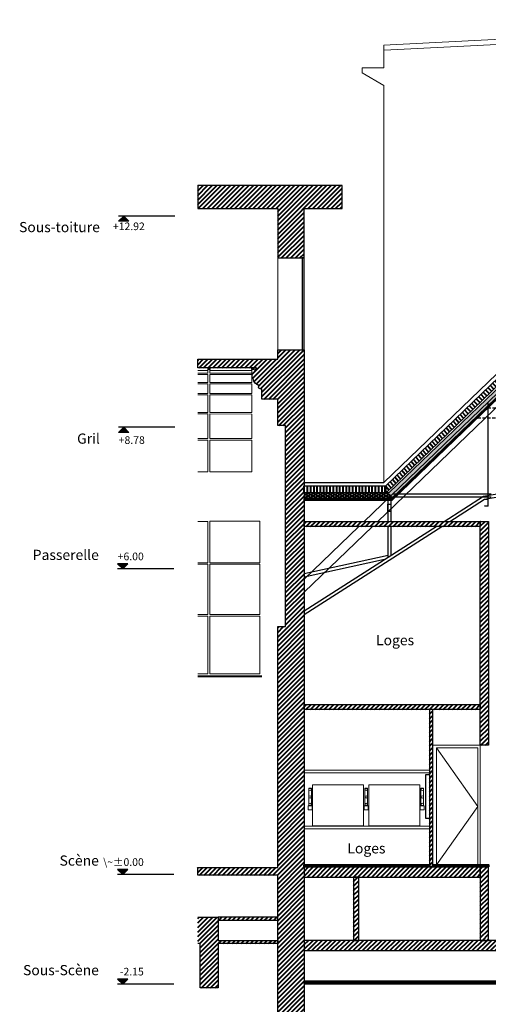
# Model space of a CAD drawing. Units: millimetres. Extents: x -114241 to 322710, y -2435 to 62920.
# Drawn here: x 238196 to 247385, y 43511 to 62836 of the extents above; entities that cross this region are included whole.
import ezdxf

# ---------------------------------------------------------------- set-up
doc = ezdxf.new("R2010")
doc.units = ezdxf.units.MM
doc.linetypes.add('CACHE2', pattern=[4.7625, 3.175, -1.5875])
for name, color, linetype in [('00_Construction', 1, 'Continuous'), ('00_Textes', 7, 'Continuous'), ('01_Pitoeff Aménagements', 252, 'Continuous'), ('01_Pitoeff Portes Fenetres', 252, 'Continuous'), ('02_Pitoeff Toiture Charpente', 34, 'Continuous'), ('02_Scène Gril', 6, 'Continuous')]:
    doc.layers.add(name, color=color, linetype=linetype)
doc.layers.add('01_Pitoeff Murs', color=7, linetype='Continuous', lineweight=40)
doc.styles.add('Verdana', font='verdana.ttf', dxfattribs={"height": 2})
pattern_1 = [(0, (3e-11, -789.03), (47.625, 27.4963064), [31.75, -63.5]), (120, (3e-11, -789.03), (-47.625, 27.4963066), [31.75, -63.5]), (60, (3e-11, -789.03), (1e-07, 54.992613), [-63.5, 31.75])]

msp = doc.modelspace()

# ---------------------------------------------------------------- hatches: boundary and pattern name
at = {"layer": '00_Textes', "ltscale": 0.1}
for points in [[(240136, 58880), (240336, 58880), (240236, 58980)], [(240136, 54736), (240336, 54736), (240236, 54836)], [(240116, 52156), (240316, 52156), (240216, 52056)], [(240116, 46156), (240316, 46156), (240216, 46056)], [(240116, 44006), (240316, 44006), (240216, 43906)]]:
    msp.add_hatch(color=256, dxfattribs=at).paths.add_polyline_path(points)
at = {"layer": '01_Pitoeff Murs'}
h = msp.add_hatch(dxfattribs=at)
h.set_pattern_fill('ANSI31', color=252, scale=20, style=0)
h.paths.add_polyline_path([(243774, 59129), (244520, 59129), (244520, 59581), (241686, 59581), (241686, 59129), (243257, 59129), (243257, 58160), (243774, 58160)])
h = msp.add_hatch(dxfattribs=at)
h.set_pattern_fill('LINE', color=252, scale=20, angle=133.9, style=0)
h.set_pattern_definition([(133.9, (3e-11, -789.03), (-45.754996, -44.031016), [])])
h.paths.add_polyline_path([(249278, 57303), (251206, 59160), (251164, 59262), (249207, 57377), (245373, 53684), (245373, 53554), (245386, 53554)])
h = msp.add_hatch(dxfattribs=at)
h.set_pattern_fill('HONEY', color=252, scale=10, style=0)
h.set_pattern_definition(pattern_1)
h.paths.add_polyline_path([(245489, 53432), (245440, 53552), (251221, 59120), (251270, 59000)])
h = msp.add_hatch(dxfattribs=at)
h.set_pattern_fill('ANSI31', color=252, scale=20, style=0)
edge = h.paths.add_edge_path()
edge.add_line((243774, 39268), (243256, 39268))
edge.add_line((243256, 39268), (243256, 46044))
edge.add_line((243256, 46044), (241686, 46044))
edge.add_line((241686, 46044), (241686, 46194))
edge.add_line((241686, 46194), (243256, 46194))
edge.add_line((243256, 46194), (243256, 50925))
edge.add_line((243256, 50925), (243409, 50925))
edge.add_line((243409, 50925), (243409, 54870))
edge.add_line((243409, 54870), (243256, 54870))
edge.add_line((243256, 54870), (243256, 55391))
edge.add_line((243256, 55391), (242946, 55391))
edge.add_line((242946, 55391), (242946, 55591))
edge.add_line((242946, 55591), (242911, 55591))
edge.add_arc((242911, 55626), 35, 90, 270, ccw=False)
edge.add_arc((242909, 55793), 132, 180.9073, 270.8032, ccw=False)
edge.add_line((242777, 55791), (242757, 55791))
edge.add_line((242757, 55791), (242757, 55891))
edge.add_arc((242636, 56065), 212, 305.0143, 342.5523)
edge.add_line((242838, 56001), (241686, 56001))
edge.add_line((241686, 56001), (241686, 56172))
edge.add_line((241686, 56172), (243256, 56172))
edge.add_line((243256, 56172), (243256, 56359))
edge.add_line((243256, 56359), (243774, 56359))
edge.add_line((243774, 56359), (243774, 43573))
edge.add_line((243774, 43573), (243774, 39268))
h = msp.add_hatch(dxfattribs=at)
h.set_pattern_fill('LINE', color=252, scale=20, angle=90, style=0)
h.set_pattern_definition([(90, (3e-11, -789.03), (-63.5, 4e-15), [])])
h.paths.add_polyline_path([(245373, 53684), (243774, 53684), (243774, 53554), (245373, 53554)])
h = msp.add_hatch(dxfattribs=at)
h.set_pattern_fill('HONEY', color=252, scale=10, style=0)
h.set_pattern_definition(pattern_1)
h.paths.add_polyline_path([(243774, 53552), (243774, 53432), (245489, 53432), (245440, 53552)])
at = {"layer": '01_Pitoeff Murs', "lineweight": 0}
h = msp.add_hatch(color=256, dxfattribs=at)
edge = h.paths.add_edge_path()
edge.add_line((247311, 53426), (247311, 53423))
edge.add_arc((247315, 53423), 4, 180, 265.43)
edge.add_line((247315, 53419), (247368, 53417))
edge.add_arc((247367, 53409), 8, 0, 85.43, ccw=False)
edge.add_line((247375, 53409), (247375, 53302))
edge.add_arc((247367, 53302), 8, -85.43, 0, ccw=False)
edge.add_line((247368, 53294), (247315, 53292))
edge.add_arc((247315, 53288), 4, 94.57, 180)
edge.add_line((247311, 53288), (247311, 53286))
edge.add_line((247311, 53286), (247381, 53286))
edge.add_line((247381, 53286), (247381, 53426))
edge.add_line((247381, 53426), (247311, 53426))
h = msp.add_hatch(color=256, dxfattribs=at)
edge = h.paths.add_edge_path()
edge.add_line((245481, 53326), (245481, 53323))
edge.add_arc((245477, 53323), 4, 274.57, 360, ccw=False)
edge.add_line((245478, 53319), (245425, 53317))
edge.add_arc((245425, 53309), 8, 94.57, 180)
edge.add_line((245417, 53309), (245417, 53202))
edge.add_arc((245425, 53202), 8, 180, 265.43)
edge.add_line((245425, 53194), (245478, 53192))
edge.add_arc((245477, 53188), 4, 0, 85.43, ccw=False)
edge.add_line((245481, 53188), (245481, 53186))
edge.add_line((245481, 53186), (245411, 53186))
edge.add_line((245411, 53186), (245411, 53326))
edge.add_line((245411, 53326), (245481, 53326))
at = {"layer": '01_Pitoeff Murs'}
h = msp.add_hatch(dxfattribs=at)
h.set_pattern_fill('ANSI31', color=252, scale=20, style=0)
h.paths.add_polyline_path([(247228, 52890), (243774, 52890), (243774, 52990), (247228, 52990)])
h = msp.add_hatch(dxfattribs=at)
h.set_pattern_fill('ANSI31', color=252, scale=20, style=0)
h.paths.add_polyline_path([(247389, 48596), (247228, 48596), (247228, 52990), (247389, 52990)])
h = msp.add_hatch(dxfattribs=at)
h.set_pattern_fill('ANSI31', color=252, scale=20, style=0)
h.paths.add_polyline_path([(247228, 49296), (243774, 49296), (243774, 49396), (247228, 49396)])
h = msp.add_hatch(dxfattribs=at)
h.set_pattern_fill('ANSI31', color=252, scale=20, style=0)
h.paths.add_polyline_path([(246230, 46206), (246299, 46206), (246299, 49296), (246230, 49296)])
h = msp.add_hatch(dxfattribs=at)
h.set_pattern_fill('ANSI31', color=252, scale=20, style=0)
h.paths.add_polyline_path([(243774, 46006), (247228, 46006), (247228, 46206), (243774, 46206)])
h = msp.add_hatch(dxfattribs=at)
h.set_pattern_fill('ANSI31', color=252, scale=20, style=0)
h.paths.add_polyline_path([(247389, 46206), (247228, 46206), (247228, 44766), (247389, 44766)])
h = msp.add_hatch(dxfattribs=at)
h.set_pattern_fill('ANSI31', color=252, scale=20, style=0)
h.paths.add_polyline_path([(244744, 44766), (244844, 44766), (244844, 46006), (244744, 46006)])
h = msp.add_hatch(dxfattribs=at)
h.set_pattern_fill('ANSI31', color=252, scale=20, style=0)
edge = h.paths.add_edge_path()
edge.add_line((241736, 44703), (241736, 43956))
edge.add_line((241736, 43956), (242087, 43956))
edge.add_line((242087, 43956), (242087, 44704))
edge.add_line((242087, 44704), (243256, 44704))
edge.add_line((243256, 44704), (243256, 44764))
edge.add_line((243256, 44764), (242087, 44764))
edge.add_line((242087, 44764), (242087, 45224))
edge.add_line((242087, 45224), (241686, 45224))
edge.add_line((241686, 45224), (241686, 44702))
edge.add_spline(control_points=[(241686, 44702), (241703, 44703), (241719, 44703), (241736, 44703)], knot_values=[0, 0, 0, 0, 1, 1, 1, 1], weights=[1, 0.999983, 0.999983, 1], degree=3, periodic=0)
h.paths.add_polyline_path([(241736, 43956), (241736, 43835), (242087, 43835), (242087, 43956)])
h = msp.add_hatch(dxfattribs=at)
h.set_pattern_fill('ANSI31', color=252, scale=20, style=0)
h.paths.add_polyline_path([(242087, 45164), (243256, 45164), (243256, 45224), (242087, 45224)])
h = msp.add_hatch(dxfattribs=at)
h.set_pattern_fill('ANSI31', color=252, scale=20, style=0)
h.paths.add_polyline_path([(259955, 44766), (247389, 44766), (243774, 44766), (243774, 44566), (259955, 44566)])

# ---------------------------------------------------------------- linework, layer by layer
at = {"layer": '00_Construction', "lineweight": 0}
for p, q in [((243257, 58160), (243257, 56359)), ((241882, 55997), (241930, 55997)), ((242791, 55972), (242791, 55996)), ((243774, 53754), (245339, 53754)), ((243774, 53684), (245373, 53684)), ((243774, 53554), (245383, 53554)), ((243256, 46194), (241686, 46194)), ((242087, 44764), (242087, 45224)), ((243256, 44764), (242087, 44764)), ((242087, 43835), (242087, 44704)), ((242087, 44704), (243256, 44704)), ((241736, 43835), (242086, 43835))]:
    msp.add_line(p, q, dxfattribs=at)
at = {"layer": '00_Textes', "ltscale": 0.1}
for points in [[(240136, 58880), (240236, 58980), (240336, 58880), (240136, 58880)], [(240136, 54736), (240236, 54836), (240336, 54736), (240136, 54736)], [(240116, 52156), (240216, 52056), (240316, 52156), (240116, 52156)], [(240116, 46156), (240216, 46056), (240316, 46156), (240116, 46156)], [(240116, 44006), (240216, 43906), (240316, 44006), (240116, 44006)]]:
    msp.add_lwpolyline(points, dxfattribs=at)
at = {"layer": '01_Pitoeff Aménagements', "lineweight": 0}
for p, q in [((245344, 62237), (254970, 62734)), ((243257, 58160), (243257, 56359)), ((241686, 55952), (241886, 55952)), ((241686, 55952), (241886, 55952)), ((241886, 55901), (241686, 55901)), ((241886, 55901), (241686, 55901)), ((241882, 55973), (241882, 55997)), ((241930, 55997), (241882, 55973)), ((241882, 55997), (241930, 55973)), ((241882, 55997), (241930, 55997)), ((241882, 55973), (241882, 55997)), ((241930, 55997), (241882, 55973)), ((241882, 55997), (241930, 55973)), ((241882, 55973), (241930, 55973)), ((241882, 55973), (241930, 55973)), ((241930, 55973), (241930, 55997)), ((241930, 55973), (241930, 55997)), ((242743, 55996), (242791, 55996)), ((242743, 55972), (242743, 55996)), ((242791, 55996), (242743, 55972)), ((242743, 55996), (242791, 55972)), ((242743, 55996), (242791, 55996)), ((242743, 55972), (242743, 55996)), ((242791, 55996), (242743, 55972)), ((242743, 55996), (242791, 55972)), ((242743, 55972), (242791, 55972)), ((242743, 55972), (242791, 55972)), ((242791, 55972), (242791, 55996)), ((241686, 55686), (241886, 55686)), ((241686, 55686), (241886, 55686)), ((241886, 55686), (241886, 55502)), ((241886, 55686), (241886, 55502)), ((241686, 55502), (241886, 55502)), ((241686, 55502), (241886, 55502)), ((241686, 55472), (241886, 55472)), ((241686, 55472), (241886, 55472)), ((241686, 49960), (242946, 49960)), ((241686, 49960), (242946, 49960)), ((241686, 49935), (242946, 49935)), ((241686, 49935), (242946, 49935)), ((246299, 48596), (247228, 48596)), ((246372, 46246), (246372, 48546)), ((246372, 48546), (247182, 48546)), ((247182, 46246), (247182, 48546)), ((247228, 48596), (247228, 46246))]:
    msp.add_line(p, q, dxfattribs=at)
for points in [[(245339, 53754), (245339, 61544), (244911, 61794), (244911, 61894), (245339, 61894), (245339, 62336), (255009, 62836), (255768, 62097)], [(241926, 55952), (242747, 55951), (242747, 55970), (242785, 55971), (242746, 55971), (242746, 55952), (241927, 55953), (241927, 55971), (241885, 55971), (241885, 55953), (241686, 55953)], [(241926, 55952), (242747, 55951), (242747, 55970), (242785, 55971), (242746, 55971), (242746, 55952), (241927, 55953), (241927, 55971), (241885, 55971), (241885, 55953), (241686, 55953)], [(241686, 55716), (241886, 55716), (241886, 55871), (241686, 55871)], [(241686, 55716), (241886, 55716), (241886, 55871), (241686, 55871)], [(242747, 55951), (242747, 55900), (241926, 55901), (241926, 55970), (241886, 55970), (241886, 55901)], [(242747, 55951), (242747, 55900), (241926, 55901), (241926, 55970), (241886, 55970), (241886, 55901)], [(241886, 55472), (241886, 55128), (241686, 55128)], [(241886, 55472), (241886, 55128), (241686, 55128)], [(241686, 55098), (241886, 55098), (241886, 54615), (241686, 54615)], [(241686, 55098), (241886, 55098), (241886, 54615), (241686, 54615)], [(241686, 54585), (241886, 54585), (241886, 53959), (241686, 53959)], [(241686, 54585), (241886, 54585), (241886, 53959), (241686, 53959)], [(241686, 52177), (241886, 52177), (241886, 52990), (241686, 52990)], [(241686, 52177), (241886, 52177), (241886, 52990), (241686, 52990)], [(241686, 52148), (241886, 52148), (241886, 51163), (241686, 51163)], [(241686, 52148), (241886, 52148), (241886, 51163), (241686, 51163)], [(241686, 49998), (241886, 49998), (241886, 51129), (241686, 51128)], [(241686, 49998), (241886, 49998), (241886, 51129), (241686, 51128)], [(246372, 48546), (247182, 47396), (246372, 46246)], [(243940, 47016), (244940, 47016), (244940, 47816), (243940, 47816), (243940, 47016)]]:
    msp.add_lwpolyline(points, dxfattribs=at)
for points in [[(241924, 55970), (241924, 55969), (241887, 55969), (241887, 55970)], [(241924, 55970), (241924, 55969), (241887, 55969), (241887, 55970)], [(242747, 55716), (242747, 55870), (241926, 55871), (241926, 55716)], [(242747, 55716), (242747, 55870), (241926, 55871), (241926, 55716)], [(242747, 55502), (242747, 55686), (241926, 55686), (241926, 55502)], [(242747, 55502), (242747, 55686), (241926, 55686), (241926, 55502)], [(242747, 55472), (241926, 55472), (241926, 55128), (242747, 55127)], [(242747, 55472), (241926, 55472), (241926, 55128), (242747, 55127)], [(242747, 55097), (241926, 55098), (241926, 54615), (242747, 54615)], [(242747, 55097), (241926, 55098), (241926, 54615), (242747, 54615)], [(242747, 54585), (241926, 54585), (241926, 53959), (242747, 53959)], [(242747, 54585), (241926, 54585), (241926, 53959), (242747, 53959)], [(242906, 52991), (242906, 52177), (241926, 52177), (241926, 52991)], [(242906, 52991), (242906, 52177), (241926, 52177), (241926, 52991)], [(241926, 52148), (241926, 51163), (242906, 51163), (242906, 52148)], [(241926, 52148), (241926, 51163), (242906, 51163), (242906, 52148)], [(242906, 51128), (241926, 51129), (241926, 49998), (242906, 49998)], [(242906, 51128), (241926, 51129), (241926, 49998), (242906, 49998)], [(243774, 48056), (246230, 48056), (246230, 48106), (243774, 48106)], [(243915, 47756), (243865, 47756), (243865, 47406), (243915, 47406)], [(245015, 47756), (244965, 47756), (244965, 47406), (245015, 47406)], [(245040, 47016), (246040, 47016), (246040, 47816), (245040, 47816)], [(246115, 47756), (246065, 47756), (246065, 47406), (246115, 47406)], [(243930, 47406), (243850, 47406), (243850, 47326), (243930, 47326)], [(245030, 47406), (244950, 47406), (244950, 47326), (245030, 47326)], [(246130, 47406), (246050, 47406), (246050, 47326), (246130, 47326)], [(243774, 46956), (246230, 46956), (246230, 47006), (243774, 47006)]]:
    msp.add_lwpolyline(points, close=True, dxfattribs=at)
at = {"layer": '01_Pitoeff Aménagements'}
msp.add_lwpolyline([(246230, 48016), (246154, 48016), (246154, 47166), (246230, 47166)], dxfattribs=at)
at = {"layer": '01_Pitoeff Aménagements', "lineweight": 0}
for centre in [(243890, 47728), (244990, 47728), (246090, 47728), (243890, 47581), (244990, 47581), (246090, 47581), (243890, 47434), (244990, 47434), (246090, 47434)]:
    msp.add_circle(centre, 21.5, dxfattribs=at)
at = {"layer": '01_Pitoeff Murs'}
msp.add_line((243774, 43966), (259955, 43966), dxfattribs=at)
at = {"layer": '01_Pitoeff Murs', "lineweight": 30}
for points in [[(243774, 59129), (244520, 59129), (244520, 59581), (241686, 59581), (241686, 59129), (243257, 59129), (243257, 58160), (243774, 58160)], [(247228, 52890), (243774, 52890), (243774, 52990), (247228, 52990)], [(247389, 48596), (247228, 48596), (247228, 52990), (247389, 52990)], [(247228, 49296), (243774, 49296), (243774, 49396), (247228, 49396)], [(246230, 46206), (246299, 46206), (246299, 49296), (246230, 49296)], [(243774, 46006), (247228, 46006), (247228, 46206), (243774, 46206)], [(247389, 46206), (247228, 46206), (247228, 44766), (247389, 44766)], [(244744, 44766), (244844, 44766), (244844, 46006), (244744, 46006)], [(242087, 45164), (243256, 45164), (243256, 45224), (242087, 45224)], [(259955, 44766), (247389, 44766), (247389, 44766), (243774, 44766), (243774, 44566), (259955, 44566), (259955, 44766), (259955, 44766)]]:
    msp.add_lwpolyline(points, close=True, dxfattribs=at)
at = {"layer": '01_Pitoeff Murs'}
msp.add_lwpolyline([(251278, 58980), (251270, 59000), (245489, 53432), (245497, 53412), (251278, 58980), (251278, 58980)], dxfattribs=at)
at = {"layer": '01_Pitoeff Murs', "lineweight": 30}
msp.add_lwpolyline([(243256, 39268), (243256, 46044), (241686, 46044), (241686, 46194), (243256, 46194), (243256, 50925), (243409, 50925), (243409, 54870), (243256, 54870), (243256, 55391), (242946, 55391), (242946, 55591), (242911, 55591, -1), (242911, 55661, -0.413682), (242777, 55791), (242757, 55791), (242757, 55891, 0.165271), (242838, 56001), (241686, 56001), (241686, 56172), (243256, 56172), (243256, 56359), (243774, 56359), (243774, 43573), (243774, 43573), (243774, 39268)], format="xyb", dxfattribs=at)
at = {"layer": '01_Pitoeff Murs'}
for points in [[(245489, 53432), (243774, 53432), (243774, 53412), (245497, 53412)], [(246230, 46206), (243774, 46206), (243774, 46246), (246230, 46246)], [(247389, 46206), (246299, 46206), (246299, 46246), (247389, 46246)], [(243774, 43916), (259955, 43916), (259955, 43936), (243774, 43936)]]:
    msp.add_lwpolyline(points, close=True, dxfattribs=at)
at = {"layer": '01_Pitoeff Murs', "lineweight": 0}
for points in [[(247311, 53426), (247311, 53423, 0.39104), (247315, 53419), (247368, 53417, -0.39104), (247375, 53409), (247375, 53302, -0.39104), (247368, 53294), (247315, 53292, 0.39104), (247311, 53288), (247311, 53286), (247381, 53286), (247381, 53426)], [(245481, 53326), (245481, 53323, -0.39104), (245478, 53319), (245425, 53317, 0.39104), (245417, 53309), (245417, 53202, 0.39104), (245425, 53194), (245478, 53192, -0.39104), (245481, 53188), (245481, 53186), (245411, 53186), (245411, 53326)]]:
    msp.add_lwpolyline(points, format="xyb", close=True, dxfattribs=at)
at = {"layer": '01_Pitoeff Murs', "lineweight": 30}
msp.add_lwpolyline([(241686, 45224), (242087, 45224), (242087, 44764), (243256, 44764), (243256, 44704), (242087, 44704), (242087, 43835), (241734, 43835), (241734, 44703), (241686, 44703)], dxfattribs=at)
at = {"layer": '01_Pitoeff Portes Fenetres'}
msp.add_lwpolyline([(243738, 56359), (243774, 56359), (243774, 58160), (243738, 58160)], close=True, dxfattribs=at)
at = {"layer": '02_Pitoeff Toiture Charpente', "color": 7}
for p, q in [((245442, 53554), (251221, 59120)), ((243774, 53684), (245373, 53684)), ((243774, 53554), (245386, 53554)), ((245386, 53554), (245442, 53554))]:
    msp.add_line(p, q, dxfattribs=at)
at = {"layer": '02_Pitoeff Toiture Charpente'}
for p, q in [((247381, 53438), (247381, 55332)), ((245421, 52990), (245421, 53444)), ((245481, 52990), (245481, 53502)), ((245481, 53472), (247441, 53469)), ((245513, 53532), (247441, 53529)), ((245421, 52287), (245421, 52890)), ((245481, 52325), (245481, 52890)), ((245421, 52318), (243774, 51957)), ((245349, 52240), (243774, 51896))]:
    msp.add_line(p, q, dxfattribs=at)
at = {"layer": '02_Pitoeff Toiture Charpente', "color": 7}
for points in [[(243774, 53754), (245339, 53754), (251134, 59336), (255009, 59336), (261990, 52567)], [(245386, 53554), (251206, 59160), (251164, 59262), (245373, 53684), (245373, 53554)]]:
    msp.add_lwpolyline(points, dxfattribs=at)
at = {"layer": '02_Pitoeff Toiture Charpente'}
for points in [[(244950, 52990), (251248, 59055), (251376, 59055)], [(245217, 52990), (251322, 58870), (254820, 58870), (260084, 53766)], [(246519, 52990), (247289, 53483), (249267, 53824), (251197, 54465), (253088, 54517), (254950, 54465)], [(247311, 53426), (249281, 53766), (251208, 54406), (253088, 54457), (254938, 54406)], [(246630, 52990), (247311, 53426), (247311, 53426)], [(243774, 51161), (246474, 52890)], [(243774, 51232), (246363, 52890)], [(243774, 51600), (245113, 52890)], [(243774, 51857), (244846, 52890)]]:
    msp.add_lwpolyline(points, dxfattribs=at)
at = {"layer": '02_Scène Gril', "linetype": 'CACHE2', "ltscale": 20}
msp.add_lwpolyline([(258743, 55220), (258743, 55220), (258954, 55016), (258954, 55016), (247162, 55016), (247374, 55220)], close=True, dxfattribs=at)
at = {"layer": 'Defpoints'}
for points in [[(241236, 58980), (240136, 58980)], [(241236, 54836), (240136, 54836)], [(241216, 52056), (240116, 52056)], [(241216, 46056), (240116, 46056)], [(241216, 43906), (240116, 43906)]]:
    msp.add_lwpolyline(points, dxfattribs=at)

# ---------------------------------------------------------------- texts
at = {"layer": '00_Textes', "char_height": 200, "style": 'Verdana'}
for s, insert, attachment_point in [('Sous-toiture', (239768, 58766), 6), ('Gril', (239768, 54614), 6), ('Passerelle', (239748, 52332), 6), ('Loges', (245557, 50658), 5), ('Loges', (244995, 46572), 5), ('Scène', (239748, 46332), 6), ('Sous-Scène', (239748, 44182), 6)]:
    msp.add_mtext_dynamic_manual_height_columns(s, width=3136.77, gutter_width=10, heights=[0], dxfattribs=dict(at, insert=insert, attachment_point=attachment_point))
at = {"layer": '00_Textes', "ltscale": 0.1, "char_height": 150, "width": 202.18, "style": 'Verdana'}
for s, insert, attachment_point in [('+12.92', (240649, 58659), 9), ('+8.78', (240649, 54660), 3), ('+6.00', (240629, 52377), 3), ('\\~%%P0.00', (240629, 46377), 3), ('-2.15', (240629, 44227), 3)]:
    msp.add_mtext(s, dxfattribs=dict(at, insert=insert, attachment_point=attachment_point))

doc.saveas('drawing.dxf')
